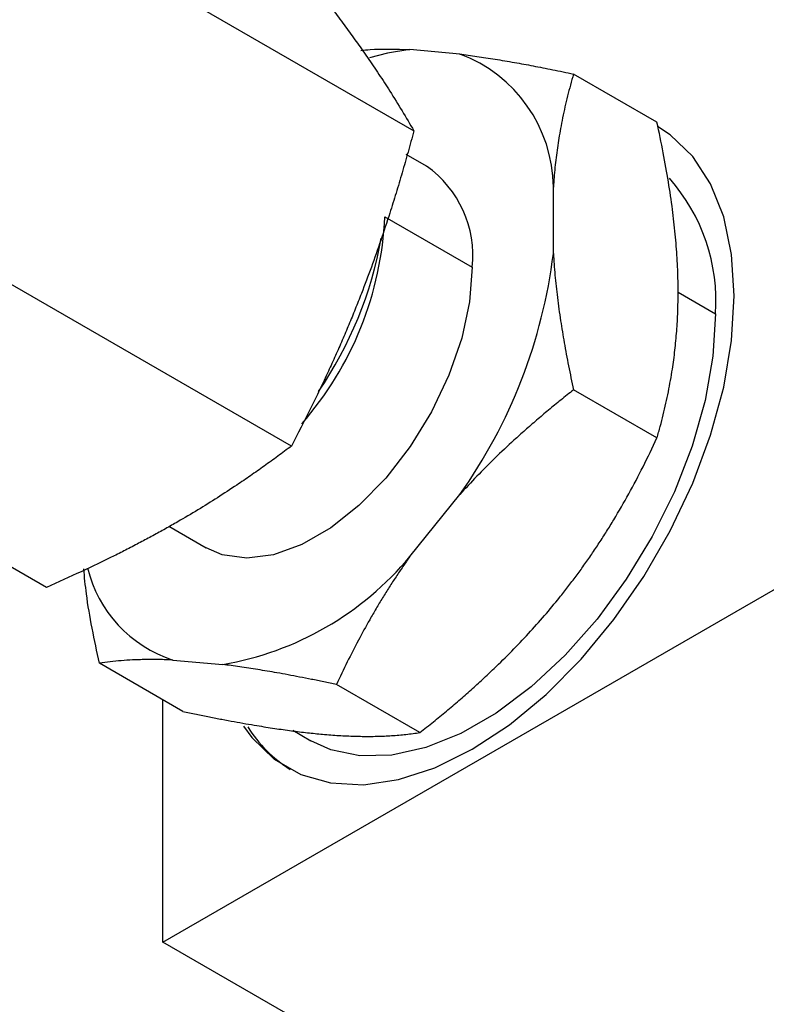
# Model space of a CAD drawing. Extents: x 0.9 to 29.4, y 8.7 to 20.6.
# Drawn here: x 18 to 18.5, y 9.5 to 10 of the extents above; entities that cross this region are included whole.
import ezdxf

# ---------------------------------------------------------------- set-up
doc = ezdxf.new("R2010")
doc.units = 0
doc.header["$MEASUREMENT"] = 0
doc.layers.get('0').update_dxf_attribs({"linetype": 'CONTINUOUS'})

msp = doc.modelspace()

# ---------------------------------------------------------------- linework, layer by layer
at = {"color": 7, "linetype": 'Continuous'}
for p, q in [((18.03764759357903, 10.07202362827174), (18.25750933465046, 9.945100146793473)), ((18.28311299428643, 9.987940226231014), (18.25532675047524, 9.99042473513884)), ((18.39312355207494, 9.949911215171472), (18.34658807744551, 9.976775572851112)), ((18.26461335326374, 9.925323382343628), (18.25325382990803, 9.931881095592033)), ((18.33533714030674, 9.876584301776832), (18.33533714030674, 9.913634633826902)), ((18.1892000734508, 9.769040126432667), (17.96933833251214, 9.895963607834288)), ((18.24138102272782, 9.897118346029778), (18.2900990096206, 9.868994050839035)), ((18.40493426443928, 9.854931903243664), (18.42581340167904, 9.8428786338762)), ((18.05258155105147, 9.690171932208255), (17.83271981011282, 9.817095413609874)), ((18.39312355207494, 9.773588949553666), (18.34658807744551, 9.800453307233306)), ((18.25532675047524, 9.707416170687097), (18.28311299428643, 9.741981993829341)), ((18.12075008502374, 9.724252506017333), (18.14159185564612, 9.712220807938932)), ((18.11749814177191, 9.49209976101746), (18.46269987746928, 9.691380481226153)), ((18.12865448037132, 9.620914204232491), (18.08211900574188, 9.647778561912132)), ((18.12309221462343, 9.649603964051543), (18.15087845843462, 9.647119455143718)), ((18.26088901622313, 9.609090444084176), (18.2143535415937, 9.635954801763816)), ((18.11749814177191, 9.49209976101746), (18.11749814177191, 9.627354621417792)), ((18.19007528047922, 9.610360365484514), (18.20008252763783, 9.604583304668045)), ((18.74387225896472, 9.130501679993621), (18.11749814177191, 9.49209976101746))]:
    msp.add_line(p, q, dxfattribs=at)
at = {"color": 7, "linetype": 'Continuous', "flags": 128}
for points in [[(18.25532675047524, 9.99042473513884), (18.24274102749979, 9.988505717050232), (18.23284837914036, 9.985878823944331)], [(18.2900990096206, 9.599776940136431), (18.31089888689753, 9.61350232151938), (18.331275338655, 9.630384029354282), (18.35081355909606, 9.650078400752442), (18.3691158063961, 9.672184515106068), (18.38580949957941, 9.696252355675693), (18.40055480319343, 9.72179197063324), (18.4130515453785, 9.74828344706834), (18.42304532850138, 9.775187494915883), (18.43033270795738, 9.801956425346562), (18.43476533371582, 9.828045300132029), (18.43625297029892, 9.852923025015752), (18.43476533371582, 9.876083161260537), (18.43033270795738, 9.897054235280754), (18.42304532850138, 9.915409336484934), (18.4130515453785, 9.930774807944307), (18.40055480319343, 9.942837852970316), (18.3934370676194, 9.947556301943466)], [(18.2900990096206, 9.868994050839035), (18.28861773050198, 9.849679406371738), (18.28422433632992, 9.829312250489721), (18.27706843887366, 9.808586162258838), (18.2673937236385, 9.788206943755585), (18.25552965144824, 9.768868584823913), (18.24188023905194, 9.751229630083436), (18.22691030081809, 9.735890752982247), (18.21112962003877, 9.72337430058307), (18.19507558887109, 9.714106505660528), (18.17929490809177, 9.708402971855216), (18.16432496985792, 9.706457926170238), (18.15067555746161, 9.708337604803571), (18.14159185564612, 9.712220807938932)], [(18.42581340167904, 9.8428786338762), (18.42433645116907, 9.81926731983848), (18.41993859227297, 9.794478192778314), (18.41271806589124, 9.769065000831425), (18.40283616665167, 9.743595432711874), (18.39051363985395, 9.718638436484257), (18.37602575038435, 9.694751510204103), (18.35969613375313, 9.672468248332553), (18.34188956661194, 9.652286422117838), (18.32300381824625, 9.634656860208127), (18.30346076506679, 9.619973377884511), (18.28369696658766, 9.608563979878378), (18.2641539134082, 9.600683533287716), (18.2452681650425, 9.59650807426732), (18.22746159790131, 9.596130875671966), (18.21113198127009, 9.599560363494971), (18.20008252763783, 9.604583304668045)], [(18.16240820296959, 9.612725425464037), (18.16714647386269, 9.60632547094274), (18.17964321604777, 9.594262425916734), (18.19438851966178, 9.585747376133869), (18.2110822128451, 9.580953663452352), (18.22938446014513, 9.579978874038453), (18.24892268058619, 9.582842851793576), (18.26929913234366, 9.589487294389656), (18.2900990096206, 9.599776940136431)]]:
    msp.add_lwpolyline(points, dxfattribs=at)
at = {"color": 7, "linetype": 'Continuous'}
for centre, radius, start, end in [((18.25529888469674, 9.912886529931203), 0.08004175173327761, 0.5355182640777686, 69.66582472864654), ((18.22917852031741, 9.875361203950822), 0.06125231959435501, 354.0333490430151, 54.6544705636141), ((18.3224187970701, 9.849909948063535), 0.1036334098707527, 356.1096102375083, 41.48955103072597), ((18.0525370230194, 9.905763723062112), 0.1890417910672313, 318.8846824177871, 357.3787994577768), ((18.02188685085557, 9.924053467107855), 0.2209163664269996, 325.6836564096155, 349.8557504046987), ((18.04221186312236, 9.912881197322319), 0.2953640004311017, 324.6474869338866, 352.9411533258302), ((18.12142767604565, 9.818748268326823), 0.1741372966884556, 279.7368858829781, 320.2577375843247), ((18.1453156644483, 9.717934534534622), 0.07185366089951006, 193.56294488022, 251.9836938569549), ((18.22799331064752, 9.651578701861819), 0.07435882104506607, 211.8984459483576, 237.9330893558952)]:
    msp.add_arc(centre, radius, start, end, dxfattribs=at)
for points, knots in [([(18.18920007291035, 10.04229197246458), (18.1910290171025, 10.04000869335514), (18.19465093993943, 10.03548703502075), (18.19990211203672, 10.02883210479192), (18.20496718350666, 10.02233717526383), (18.21047242177486, 10.01517750693224), (18.21632016305571, 10.00738088755112), (18.22248216808964, 9.99899558218619), (18.22633187070996, 9.993577293821026), (18.22825908842037, 9.990864819033416)], [0, 0, 0, 0, 0.1281054084827569, 0.2536916689473763, 0.3774055865855369, 0.4999812511057019, 0.6682210683027117, 0.8339065906724472, 1, 1, 1, 1]), ([(18.22802690469677, 9.989962759754517), (18.22967167124445, 9.990148653847296), (18.23736685517175, 9.991018375594093), (18.24742132238563, 9.990686038551292), (18.25532675047524, 9.99042473513884)], [0, 0, 0, 0, 0.2137397316589185, 1, 1, 1, 1]), ([(18.22825908842037, 9.990864819033416), (18.22938902501447, 9.989246292128552), (18.23164230721811, 9.986018679278516), (18.23488444114136, 9.981256012365186), (18.23803571669749, 9.976555638339686), (18.24110753607258, 9.971891331542812), (18.24552329216797, 9.965037340731335), (18.25113019915478, 9.955997496364526), (18.25536198990097, 9.948768412907672), (18.25750933480936, 9.945100146567395)], [0, 0, 0, 0, 0.09986986891918372, 0.1991571912003782, 0.2985231395684621, 0.398609495167711, 0.5000296360908494, 0.7462991722242525, 1, 1, 1, 1]), ([(18.28311299428643, 9.987940226231014), (18.28467902126104, 9.987738728040664), (18.28782787652979, 9.987333569861008), (18.2927014719182, 9.986645758015456), (18.29771544387622, 9.985895678128902), (18.30287913406718, 9.985077646746031), (18.30819011106558, 9.984193134992351), (18.3151880748437, 9.982973806753407), (18.32407964126298, 9.981331158795465), (18.33506049359462, 9.979181629531139), (18.34270003476546, 9.977587091655362), (18.34658807744551, 9.976775572851112)], [0, 0, 0, 0, 0.08139735883330491, 0.1636679995808734, 0.2468472175818683, 0.3309691645384296, 0.4160668571424707, 0.5021721896577406, 0.6621791146198186, 0.828070561935911, 1, 1, 1, 1]), ([(18.34658807744551, 9.976775572851112), (18.34600346932991, 9.974732494701929), (18.34484655583341, 9.970689333784183), (18.34326061191243, 9.96457118281246), (18.34180871172094, 9.958495653958702), (18.34050001894914, 9.95245444330596), (18.33902244483992, 9.944866330303652), (18.33752593445354, 9.935654356835153), (18.33615999308454, 9.924746643685413), (18.33560945731687, 9.917312070888274), (18.33533714030674, 9.913634633826902)], [0, 0, 0, 0, 0.1045974502854703, 0.2069937086150131, 0.3072205291003974, 0.4053117727482299, 0.501303560559466, 0.6712359418022011, 0.8373801474471853, 1, 1, 1, 1]), ([(18.25750933480936, 9.945100146567395), (18.25643617139859, 9.941141910516185), (18.2543109479658, 9.93330327576201), (18.25099427152676, 9.921703179302057), (18.24760468931409, 9.910324979726257), (18.24367172762301, 9.897710463919717), (18.23911039005164, 9.883919586340452), (18.233856525604, 9.868945364418112), (18.23012642939845, 9.859145068129516), (18.22825908842037, 9.854238895782077)], [0, 0, 0, 0, 0.128105411651166, 0.2536916745174898, 0.3774055938441556, 0.4999812594045899, 0.6682210744576121, 0.8339065940430873, 1, 1, 1, 1]), ([(18.40493426443928, 9.854931903243664), (18.40492175135229, 9.857017316716378), (18.40489664351107, 9.861201754211452), (18.40469499228687, 9.867591009515621), (18.40437356299976, 9.874086507397848), (18.40392035346961, 9.880695169008849), (18.4033386625787, 9.887415095567194), (18.40262744238283, 9.894246858755222), (18.40145640468106, 9.903927988391313), (18.39956666517809, 9.916754819364042), (18.39669523144869, 9.933010327531576), (18.39433126044372, 9.944196440325612), (18.39312355207494, 9.949911215171472)], [0, 0, 0, 0, 0.06965287142751711, 0.1397603356141482, 0.2103612436942929, 0.2814936382784902, 0.3531947160061123, 0.4255007958735945, 0.4984472932177613, 0.6583779255205396, 0.8254717010303488, 1, 1, 1, 1]), ([(18.33533714030674, 9.876584301776832), (18.33546275936435, 9.874596993030565), (18.33571534003462, 9.870601136153796), (18.33623002680689, 9.864510765769847), (18.33684604580091, 9.858310940674793), (18.33757327734223, 9.85199674681915), (18.33840916776773, 9.845569475140314), (18.33962374149653, 9.83716052497884), (18.34136192331279, 9.82660143726769), (18.34376090627213, 9.813732142021205), (18.3456344959392, 9.804932148627255), (18.34658807744551, 9.800453307233306)], [0, 0, 0, 0, 0.08117048008275475, 0.1632084705703601, 0.2461489766674759, 0.3300258736181172, 0.4148719150962737, 0.5007187454919224, 0.6611776918869907, 0.8275531229588342, 1, 1, 1, 1]), ([(18.22825908842037, 9.854238895782077), (18.22710746063566, 9.851304464759757), (18.22481092257675, 9.845452719418521), (18.22123477593893, 9.836760153184574), (18.2175660585183, 9.828121156060051), (18.21377385565437, 9.819486356934807), (18.20798347830087, 9.806733182738753), (18.19990298900768, 9.789803833586413), (18.19280288922366, 9.776029606123512), (18.18920007329189, 9.769040126023116)], [0, 0, 0, 0, 0.09986986891822003, 0.1991571911989366, 0.2985231395670331, 0.3986094951667839, 0.5000296360909121, 0.7462991722227518, 1, 1, 1, 1]), ([(18.39312355207494, 9.773588949553666), (18.39373982229758, 9.77574547416568), (18.39495931870097, 9.780012878157581), (18.39662220996008, 9.786477563841819), (18.39813697711762, 9.792902067117847), (18.39949374467608, 9.799295376899224), (18.40069511727163, 9.805655190690851), (18.40196750928501, 9.813357923131807), (18.40318830494436, 9.822490824170208), (18.40418834209054, 9.833164059311773), (18.40481654366989, 9.843938414619291), (18.40489518189082, 9.851282134778074), (18.40493426443928, 9.854931903243664)], [0, 0, 0, 0, 0.08751462450278433, 0.1731769050408842, 0.2570168246368006, 0.3390663641507314, 0.4193596437996744, 0.4979330717817569, 0.6260937757809385, 0.7523575363902081, 0.8769237341727509, 1, 1, 1, 1]), ([(18.34658807744551, 9.800453307233306), (18.34421374667993, 9.798566343768591), (18.33951512902899, 9.794832188456063), (18.3326419006707, 9.789175111698844), (18.32599351153626, 9.783552698061179), (18.31957688977067, 9.777956816742009), (18.31176936934218, 9.770933326182014), (18.30272700109906, 9.762404809396875), (18.29260863321984, 9.752298888972295), (18.28625556270334, 9.745396355839542), (18.28311299428643, 9.741981993829341)], [0, 0, 0, 0, 0.1047920339917503, 0.207375361398482, 0.3077819227056323, 0.4060457810829481, 0.5022032768430236, 0.6718197652375133, 0.837664505983304, 1, 1, 1, 1]), ([(18.18920007329189, 9.769040126023116), (18.18667615172651, 9.767146847032206), (18.18167794064367, 9.763397519729388), (18.17407805068406, 9.757893563197259), (18.16645926512187, 9.75252775701054), (18.15780248585169, 9.746621805182356), (18.14804768962624, 9.740249837800459), (18.13708688380075, 9.733398218631299), (18.12956217595152, 9.728984407303257), (18.12579519661882, 9.726774788486912)], [0, 0, 0, 0, 0.1281054116437309, 0.2536916745078643, 0.3774055938371897, 0.4999812594046794, 0.6682210744491299, 0.8339065940345692, 1, 1, 1, 1]), ([(18.33881699651337, 9.684521517700015), (18.34036874160636, 9.686474836925203), (18.34348243350142, 9.690394317171942), (18.34800133646706, 9.696385834386888), (18.35242768503918, 9.702482010203756), (18.35674937914576, 9.708689819398494), (18.36096974686811, 9.715007348362416), (18.36508770981138, 9.721435174101186), (18.3706653026327, 9.730513822559486), (18.37755554984543, 9.742526934655578), (18.38559700820232, 9.757745662339474), (18.39057867767122, 9.76823201856588), (18.39312355207494, 9.773588949553666)], [0, 0, 0, 0, 0.06991183835198676, 0.1402833013161694, 0.2111536756406897, 0.2825614246129766, 0.3545441501024562, 0.4271385605189048, 0.5003804445590009, 0.6597162762208097, 0.8261668414466233, 0.9999999999999999, 0.9999999999999999, 0.9999999999999999, 0.9999999999999999]), ([(18.12579519661882, 9.726774788486914), (18.12350369781733, 9.725464619389498), (18.1189340666575, 9.722851923485713), (18.11195343718533, 9.719015746196416), (18.1048735796205, 9.715227139730915), (18.09764338348553, 9.711468035093311), (18.08674445873701, 9.70596879161297), (18.07182931648694, 9.698788049489606), (18.05906073443906, 9.693072289842803), (18.05258155073367, 9.690171932024791)], [0, 0, 0, 0, 0.099869868921724, 0.1991571912041944, 0.2985231395722939, 0.3986094951702958, 0.5000296360909325, 0.7462991722282657, 1, 1, 1, 1]), ([(18.25532675047524, 9.707416170687097), (18.25401272279275, 9.705552052333069), (18.25137056971468, 9.701803816194214), (18.2475301906017, 9.696085533945583), (18.24375324327382, 9.690260564377347), (18.24005026080308, 9.684323911819789), (18.23641853507931, 9.67827688767176), (18.23185401303331, 9.670382678445394), (18.22643715643843, 9.660479953702058), (18.2202431090728, 9.648415565886197), (18.21633998472193, 9.640157589040019), (18.2143535415937, 9.635954801763816)], [0, 0, 0, 0, 0.08139735883310817, 0.1636679995805581, 0.2468472175815138, 0.330969164538114, 0.416066857142273, 0.5021721896577385, 0.6621791146194677, 0.8280705619355604, 1, 1, 1, 1]), ([(18.08211900574188, 9.647778561912132), (18.0793136710736, 9.660836255082367), (18.07546058431289, 9.678770808577369), (18.07381680559639, 9.695905565343047), (18.07336982043964, 9.700564940636013)], [0, 0, 0, 0, 0.7280746171838496, 1, 1, 1, 1]), ([(18.26088901622313, 9.609090444084176), (18.26340163264297, 9.611088307299168), (18.26837348372617, 9.615041588154588), (18.27563874977233, 9.621038010600445), (18.28265939346878, 9.62700252884078), (18.28942793182128, 9.632943998544485), (18.29594639133184, 9.63886014645497), (18.3035452929774, 9.64600298531421), (18.31211704643843, 9.654457964151195), (18.32150592035256, 9.664332834443444), (18.33044232771974, 9.674315937619985), (18.33603655737533, 9.68113320528072), (18.33881699651337, 9.684521517700015)], [0, 0, 0, 0, 0.08794411856521843, 0.1740198216082298, 0.2582575609295032, 0.3406898252745001, 0.4213512850406276, 0.5002789442333111, 0.6278174369926, 0.7534845498541554, 0.8774771062476837, 1, 1, 1, 1]), ([(18.12309221462343, 9.649603964051543), (18.1217781869409, 9.649659986147105), (18.11913603386277, 9.6497726313784), (18.11529565474973, 9.649863980164223), (18.11151870742182, 9.649899940932256), (18.1078157249511, 9.649874723697295), (18.10418399922739, 9.649789824324623), (18.09961947718141, 9.649604356553525), (18.09420262058653, 9.649241097226763), (18.08800857322089, 9.648627262804066), (18.08410544887007, 9.648064813162444), (18.08211900574188, 9.647778561912132)], [0, 0, 0, 0, 0.08139735883530856, 0.1636679995840781, 0.2468472175854725, 0.3309691645416328, 0.4160668571444746, 0.502172189657751, 0.6621791146236751, 0.8280705619397675, 1, 1, 1, 1]), ([(18.2143535415937, 9.635954801763816), (18.21197921082812, 9.636452838681173), (18.20728059317718, 9.637438415368567), (18.20040736481891, 9.638827985594391), (18.19375897568446, 9.640131813428765), (18.18734235391887, 9.641344792680382), (18.17953483349037, 9.642763212691783), (18.17049246524725, 9.644300380986204), (18.16037409736803, 9.64586977277088), (18.15402102685153, 9.64670587451122), (18.15087845843462, 9.647119455143718)], [0, 0, 0, 0, 0.1047920339915358, 0.2073753613981613, 0.3077819227053117, 0.4060457810827353, 0.502203276843024, 0.6718197652372371, 0.8376645059830274, 1, 1, 1, 1]), ([(18.12865448037132, 9.62091420423249), (18.13116709679125, 9.62038742836486), (18.13613894787461, 9.619345068238822), (18.14340421392094, 9.61788070607756), (18.15042485761744, 9.616511186636775), (18.15719339596989, 9.61524204478647), (18.16371185548028, 9.614071815084879), (18.17131075712576, 9.612773537554492), (18.1798825105868, 9.611415574525655), (18.18927138450101, 9.61009260925999), (18.19820779186812, 9.6089898705906), (18.2038020215236, 9.608451650646177), (18.20658246066156, 9.608184145039427)], [0, 0, 0, 0, 0.08794411856855339, 0.174019821613566, 0.2582575609355065, 0.3406898252798388, 0.4213512850439742, 0.5002789442333442, 0.6278174369963259, 0.7534845498591193, 0.8774771062514092, 1, 1, 1, 1]), ([(18.20658246066156, 9.608184145039427), (18.20813420575444, 9.608051546851923), (18.21124789764932, 9.607785478730554), (18.21576680061473, 9.607480546025528), (18.22019314918674, 9.607242766495137), (18.22451484329332, 9.60707912256382), (18.22873521101578, 9.606987695020829), (18.23285317395926, 9.606969094211717), (18.23843076678064, 9.607043670363133), (18.24532101399335, 9.60734952225399), (18.25336247235021, 9.608027517958881), (18.25834414181926, 9.6087310475889), (18.26088901622313, 9.609090444084176)], [0, 0, 0, 0, 0.0699118383471201, 0.140283301308061, 0.2111536756309634, 0.2825614246032527, 0.3545441500943494, 0.4271385605140197, 0.5003804445589334, 0.6597162762101229, 0.8261668414359424, 1, 1, 1, 1])]:
    msp.add_open_spline(points, degree=3, knots=knots, dxfattribs=at)

doc.saveas('drawing.dxf')
